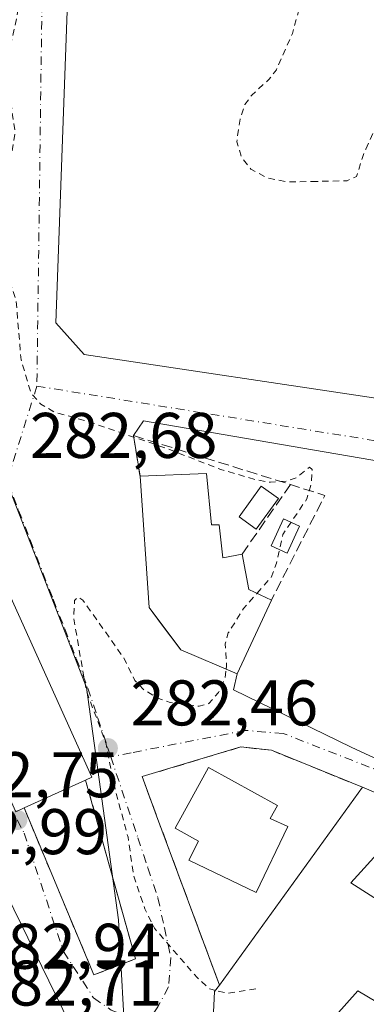
# Model space of a CAD drawing. Units: metres. Extents: x 597831 to 601309, y 4685164 to 4687526.
# Drawn here: x 599007 to 599061, y 4685254 to 4685407 of the extents above; entities that cross this region are included whole.
import ezdxf

# ---------------------------------------------------------------- set-up
doc = ezdxf.new("R2010")
doc.units = ezdxf.units.M
doc.header["$MEASUREMENT"] = 0
for name, pattern in [('DGN Style 2', [1.6480167562047852, 0.988810053722871, -0.6592067024819142]), ('DGN Style 3', [2.307223458686699, 1.648016756204785, -0.6592067024819142]), ('DGN Style 4', [2.6384748266838614, 1.318413404963828, -0.6592067024819142, 0.001648016756204785, -0.6592067024819142])]:
    doc.linetypes.add(name, pattern=pattern)
for name, color, linetype, lineweight in [('Cultivos leñosos CxS', 92, 'Continuous', 0), ('Curva de nivel auxiliar', 30, 'DGN Style 2', 0), ('Edificación Cxs', 1, 'Continuous', 13), ('Muro lineal', 1, 'DGN Style 3', 13), ('Núcleo urbano CxS', 7, 'Continuous', 0), ('Piscina CxS', 4, 'Continuous', 0), ('Punto de cota en terreno', 7, 'Continuous', 0), ('Rótulo de punto de cota en terreno', 7, 'Continuous', 0), ('Vía urbana Cxs', 4, 'Continuous', 0), ('Vía urbana eje', 4, 'DGN Style 4', 0)]:
    doc.layers.add(name, color=color, linetype=linetype, lineweight=lineweight)
doc.styles.add('Style-Arial', font='txt')

# ---------------------------------------------------------------- blocks, each defined once
blk = doc.blocks.new('5PATER')
at = {"layer": 'Cultivos leñosos CxS', "linetype": 'Continuous', "lineweight": 0}
h = blk.add_hatch(color=51, dxfattribs=at)
edge = h.paths.add_edge_path()
edge.add_ellipse((0, 0), major_axis=(-0.1095731443231308, -0.1110710700762829), ratio=0.9994222409660322, start_angle=0, end_angle=360)
blk = doc.blocks.new('*U45')
at = {"layer": 'Vía urbana Cxs', "color": 4, "linetype": 'Continuous', "lineweight": 0}
for points in [[(599074.6284999996, 4685406.798900001, 282.4277000000002), (599021.8688000003, 4685420.511700001, 282.5326000000059), (599016.8717, 4685417.374100001, 282.4210000000021), (599014.1408000002, 4685409.704100001, 282.4147999999986), (599012.3291999997, 4685359.850199999, 282.7026999999944), (599016.7742999997, 4685354.929, 282.7446999999956), (599063.1293000003, 4685347.944, 282.3251000000019)], [(599074.0301000001, 4685281.780099999, 283.3310000000056), (599060.0102000004, 4685287.670100001, 283.1503999999986), (599045.8701, 4685293.420100001, 282.6622999999963), (599041.1201, 4685293.940099999, 282.8331000000035), (599025.7602000004, 4685289.3301, 282.7038999999932), (599028.0237999996, 4685283.2338, 282.979800000001), (599037.7801000001, 4685256.960100001, 285.465400000001), (599037.0301000001, 4685255.9301, 285.0712000000058), (599036.3901000004, 4685243.0701, 284.215200000006), (599046.6901000004, 4685238.960100001, 286.0644999999931), (599056.7500999998, 4685233.780099999, 285.5080000000016), (599057.3000999996, 4685234.860099999, 286.6247000000003), (599064.4101, 4685230.520099999, 283.5078999999969)]]:
    blk.add_polyline3d(points, dxfattribs=at)
for points in [[(599025.9817000004, 4685344.610200001, 283.020399999994), (599024.4301000005, 4685342.3101, 283.1122000000032), (599025.4501999998, 4685336.0001, 285.3831000000064), (599026.8400999998, 4685315.5801, 286.2412999999942), (599028.7216999996, 4685313.094000001, 286.7329000000027), (599031.7901, 4685309.040100001, 286.6864999999962), (599040.5201000003, 4685305.280099999, 285.8637000000017), (599039.9616, 4685302.790100001, 283.6551000000036), (599058.2708000002, 4685293.9001, 282.5262999999977), (599110.3409000002, 4685269.77, 282.5112999999984), (599140.3245000001, 4685256.565099999, 282.3699000000051), (599143.6770000001, 4685257.909800001, 282.1937000000034), (599146.7478, 4685260.6862, 282.0865000000049), (599153.6382999998, 4685319.106899999, 282.4336999999941), (599148.9946, 4685324.649300001, 282.4685000000027), (599063.1293000003, 4685338.260199999, 282.7363999999943)], [(598982.0301999999, 4685337.0801, 287.0831000000035), (598990.3113000002, 4685318.7885, 287.7213000000047), (599006.1201, 4685283.870100001, 286.9250000000029), (599007.4200999998, 4685284.470100001, 288.448000000004), (599018.2600999996, 4685258.530099999, 284.9015000000072), (599024.7302000001, 4685261.030099999, 285.6536999999953), (599018.6447999999, 4685282.807200001, 286.6010999999999), (599016.9700999996, 4685288.800100001, 287.9599000000017), (599017.9600999998, 4685289.2401, 287.0231000000058), (598993.8901000004, 4685342.440099999, 288.0611000000063)], [(599017.8400999998, 4685244.140100001, 285.6946000000025), (599001.3901000004, 4685277.7301, 285.2409999999945), (598993.3902000004, 4685273.840100001, 284.7566999999981), (598991.0202000003, 4685272.530099999, 283.9545000000071), (599007.3501000004, 4685239.120100001, 284.0062999999937), (599008.1424000004, 4685234.3958, 283.3108999999968), (599013.5664999997, 4685222.754100001, 283.1278000000021), (599018.3289000001, 4685212.8322, 282.9419999999955), (599019.6518000001, 4685213.4937, 282.8837000000058)]]:
    blk.add_polyline3d(points, close=True, dxfattribs=at)

msp = doc.modelspace()

# ---------------------------------------------------------------- linework, layer by layer
at = {"layer": 'Curva de nivel auxiliar', "color": 30, "linetype": 'DGN Style 2', "lineweight": 0, "elevation": 282.5, "flags": 128}
for points in [[(599060.5174000004, 4685386.829), (599063.6699999999, 4685393.600099999), (599065.0800000001, 4685400.530099999), (599067.9299999997, 4685408.880100001), (599068.9000000004, 4685410.270099999), (599071.5499999998, 4685411.720100001), (599074.6399999997, 4685412.4901), (599078.0800000001, 4685412.210100001), (599081.3399999999, 4685411.3101), (599082.3899999997, 4685410.670100001), (599083.1600000003, 4685409.630100001), (599083.5300000003, 4685406.2501), (599082.8099999996, 4685402.3301), (599080.6399999997, 4685394.5801), (599080.4000000004, 4685389.690099999), (599078.7999999998, 4685380.940099999), (599079.6399999997, 4685379.970100001), (599084.4100000003, 4685378.5001), (599090.4600000001, 4685374.840100001), (599094.6900000004, 4685373.4801), (599097.3099999996, 4685373.9101), (599098.6200000001, 4685375.5801), (599099.8799999999, 4685380.640100001), (599100.6200000001, 4685387.7301), (599101.8899999997, 4685392.7601), (599102.9000000004, 4685400.9901), (599104.5999999996, 4685404.4101), (599105.9600000001, 4685405.620100001), (599107.4100000003, 4685406.220100001), (599109.04, 4685406.360099999), (599111.6500000004, 4685406.040100001), (599118.6600000003, 4685404.100099999), (599129.1399999997, 4685401.9801), (599135.2599999999, 4685401.280099999), (599140.4400000004, 4685399.970100001), (599147.9900000002, 4685398.950099999), (599156.0700000003, 4685396.6601), (599159.6100000005, 4685396.690099999), (599169.8600000005, 4685395.5101), (599175.2800000003, 4685395.460100001), (599181.9600000001, 4685393.440099999), (599186, 4685394.0001), (599189.54, 4685393.670100001), (599190.5700000003, 4685394.0001), (599190.5899999999, 4685394.370100001), (599188.9699999997, 4685395.380100001), (599185.2199999997, 4685396.9101), (599173.04, 4685399.8201), (599165.2100000001, 4685403.0001), (599158.5300000003, 4685404.690099999), (599152.2000000002, 4685407.130100001), (599146.0599999996, 4685408.360099999), (599140.4199999999, 4685410.040100001), (599137.8300000001, 4685411.3301), (599136.8499999996, 4685412.300100001), (599136.1500000004, 4685413.5601), (599135.2800000003, 4685414.0601), (599129.2699999996, 4685413.7501), (599121.9199999999, 4685414.7601), (599111.3099999996, 4685418.030099999), (599099.25, 4685420.5601), (599094.1299999999, 4685422.630100001), (599092.25, 4685424.2601), (599091.5199999996, 4685425.8301), (599091.6100000005, 4685428.0701), (599093.5099999999, 4685433.710100001), (599093.3499999996, 4685434.450099999), (599091.9500000002, 4685435.770099999), (599091.6399999997, 4685436.700099999), (599092.4199999999, 4685438.8301), (599095.1799999997, 4685442.470100001), (599095.3700000001, 4685443.220100001), (599095.0499999998, 4685443.590100001), (599089.75, 4685443.440099999), (599084.5499999998, 4685444.520099999), (599082.5599999996, 4685444.610099999), (599080.4199999999, 4685444.1501), (599076.4100000003, 4685442.4801), (599074.7100000001, 4685442.270099999), (599072.6500000004, 4685442.4901), (599069.2000000002, 4685443.670100001), (599067.5700000003, 4685443.540100001), (599066.7843000004, 4685443.1143)], [(599043.6346000005, 4685317.814999999), (599045.8099999996, 4685320.280099999), (599046.6399999997, 4685322.5101), (599047.6299999999, 4685326.950099999), (599051.3799999999, 4685332.5101), (599052.0700000003, 4685334.9901), (599052.2000000002, 4685337.020099999), (599051.7599999999, 4685337.390100001), (599049.7400000002, 4685335.7601), (599048.1299999999, 4685335.2401), (599045.7300000006, 4685335.050100001), (599043.3399999999, 4685335.470100001), (599038.0099999999, 4685337.050100001), (599029.4800000006, 4685340.350099999), (599017.4900000002, 4685344.470100001), (599012.0199999996, 4685346.0001), (599010.0099999999, 4685347.200099999), (599008.4800000006, 4685348.970100001), (599006.9500000002, 4685354.090100001), (599006.1699999999, 4685363.280099999), (599004.6500000004, 4685368.090100001), (599004.3799999999, 4685370.050100001), (599004.9400000004, 4685376.5601), (599005, 4685382.840100001), (599006.04, 4685389.4001), (599005.0800000001, 4685395.800100001), (599004.9100000003, 4685401.030099999), (599006.3200000003, 4685407.5101), (599007.5199999996, 4685415.2601), (599009.4800000006, 4685420.110099999), (599011.4100000003, 4685423.440099999), (599013.2800000003, 4685424.9801), (599016.1100000005, 4685425.960100001), (599026.5199999996, 4685425.5801), (599032.7599999999, 4685424.220100001), (599036.7400000002, 4685422.5701), (599041.9100000003, 4685421.380100001), (599043.2999999998, 4685420.6501), (599044.4000000004, 4685419.380100001), (599046.7699999996, 4685414.970100001), (599049.4699999997, 4685411.4301), (599049.9900000002, 4685410.360099999), (599050.1799999997, 4685408.620100001), (599049.1200000001, 4685404.770099999), (599046.6299999999, 4685399.140100001), (599045.4699999997, 4685397.630100001), (599042.7999999998, 4685395.210100001), (599041.7300000006, 4685393.7301), (599040.9900000002, 4685391.4901), (599040.4800000006, 4685387.970100001), (599041.1900000004, 4685385.600099999), (599042.6600000003, 4685383.690099999), (599045.2400000002, 4685382.3201), (599048.4699999997, 4685381.710100001), (599052.1158999996, 4685381.785599999)], [(599052.1158999996, 4685381.785599999), (599057.6399999997, 4685381.9001), (599059.0899999999, 4685382.5601), (599060.2199999997, 4685386.190099999), (599060.5174000004, 4685386.829)], [(599037.1737000003, 4685256.127400001), (599036.2699999996, 4685256.350099999), (599034.2999999998, 4685258.110099999), (599027.6699999999, 4685265.790100001), (599026.1900000004, 4685268.800100001), (599024.4299999997, 4685273.9901), (599023.5800000001, 4685279.9101), (599021.5599999996, 4685287.3201), (599020.0999999996, 4685294.610099999), (599017.0800000001, 4685302.700099999), (599015.1399999997, 4685313.880100001), (599015.25, 4685316.670100001), (599015.79, 4685317.2401), (599016.54, 4685316.7601), (599022.8799999999, 4685307.8301), (599024.6500000004, 4685304.270099999), (599025.9199999999, 4685302.9101), (599028.1900000004, 4685301.5101), (599030.0999999996, 4685300.870100001), (599034.6100000005, 4685300.2601), (599036.1500000004, 4685300.670100001), (599037.6200000001, 4685302.4001), (599038.6399999997, 4685304.6601), (599038.8263999998, 4685306.009500001)], [(599038.8263999998, 4685306.009500001), (599038.8899999997, 4685306.470100001), (599038.6699999999, 4685309.940099999), (599039.1600000003, 4685311.6501), (599041.5300000003, 4685315.4301), (599043.6346000005, 4685317.814999999)], [(599043.4299999997, 4685256.390100001), (599039.0300000003, 4685255.670100001), (599037.1737000003, 4685256.127400001)]]:
    msp.add_lwpolyline(points, dxfattribs=at)
at = {"layer": 'Edificación Cxs', "color": 1, "linetype": 'Continuous', "lineweight": 13, "flags": 128}
for points, elevation in [([(599007.4200999998, 4685284.470100001), (599006.1201, 4685283.870100001), (598982.0301000001, 4685337.0801), (598993.8901000004, 4685342.440099999), (599017.9600999998, 4685289.2401), (599016.9700999996, 4685288.800100001)], 288.448000000004), ([(599035.7500999998, 4685336.4001), (599036.5500999996, 4685328.470100001), (599037.7401000002, 4685328.470100001), (599038.3300999999, 4685323.3101), (599041.3101000005, 4685323.9101), (599042.3400999998, 4685318.420100001), (599045.8701, 4685316.770099999), (599040.5201000003, 4685305.280099999), (599031.7901, 4685309.040100001), (599026.8400999998, 4685315.5801), (599025.4501, 4685336.0001)], 288.7446999999956), ([(599048.4200999998, 4685281.600099999), (599043.4801000003, 4685271.3301), (599033.0301000001, 4685276.3301), (599034.5500999996, 4685279.280099999), (599030.8901000004, 4685281.3301), (599036.0701000001, 4685290.7301), (599046.8000999996, 4685284.8301), (599045.6901000004, 4685282.8301)], 287.5562000000064), ([(599074.0301000001, 4685281.780099999), (599072.1700999998, 4685277.370100001), (599066.9801000003, 4685279.350099999), (599063.3300999999, 4685278.460100001), (599058.2100999998, 4685272.8201), (599069.6700999998, 4685265.530099999), (599062.3701, 4685254.2601), (599059.3000999996, 4685256.050100001), (599052.4600999998, 4685248.370100001), (599061.7301000003, 4685243.640100001), (599057.3000999996, 4685234.860099999), (599056.7500999998, 4685233.780099999), (599046.6901000004, 4685238.960100001), (599036.3901000004, 4685243.0701), (599037.0301000001, 4685255.9301), (599037.7801000001, 4685256.960100001), (599060.0100999996, 4685287.670100001)], 289.6477000000015)]:
    msp.add_lwpolyline(points, close=True, dxfattribs=dict(at, elevation=elevation))
at = {"layer": 'Edificación Cxs', "color": 1, "linetype": 'Continuous', "lineweight": 13, "extrusion": (-0.00516689563071824, -0.0002006561410024824, 0.9999866313739671), "elevation": -3749.864237069391, "flags": 128}
msp.add_lwpolyline([(599018.9285560651, 4685335.341989279), (599029.228693971, 4685335.741989287)], dxfattribs=at)
at = {"layer": 'Edificación Cxs', "color": 1, "linetype": 'Continuous', "lineweight": 13, "extrusion": (0.6741849991733714, 0.3910854035079409, 0.6265195879241384), "elevation": 2236405.725907825, "flags": 128}
msp.add_lwpolyline([(3752216.436762439, -1797351.372561983), (3752211.171091757, -1797348.397731193), (3752207.972581913, -1797351.949924985)], dxfattribs=at)
at = {"layer": 'Edificación Cxs', "color": 1, "linetype": 'Continuous', "lineweight": 13, "extrusion": (0.04234882960212606, 0.01920109237496002, 0.9989183623714896), "elevation": 115617.9790813691, "flags": 128}
msp.add_lwpolyline([(4019805.821383736, -2477608.967333982), (4019805.821383736, -2477598.470208585)], dxfattribs=at)
at = {"layer": 'Edificación Cxs', "color": 1, "linetype": 'Continuous', "lineweight": 13, "extrusion": (0.03574048926600184, 0.0493742881401346, 0.9981406699948069), "elevation": 253026.0651337585, "flags": 128}
msp.add_lwpolyline([(2262030.153309844, -4138801.338736024), (2262030.153309844, -4138839.320793472)], dxfattribs=at)
at = {"layer": 'Edificación Cxs', "color": 1, "linetype": 'Continuous', "lineweight": 13, "extrusion": (-0.01095441200378042, 0.004602103188903691, 0.9999294082603483), "elevation": 15282.95747380184, "flags": 128}
msp.add_lwpolyline([(599027.1666945022, 4685266.952078504), (599041.1878327489, 4685261.062016129)], dxfattribs=at)
at = {"layer": 'Edificación Cxs', "color": 1, "linetype": 'Continuous', "lineweight": 13, "extrusion": (-0.05411368061882192, -0.01301795660964648, 0.9984499198135045), "elevation": -93122.11325510898, "flags": 128}
msp.add_lwpolyline([(-4415213.216793849, 1675650.512925377), (-4415215.127741328, 1675659.2143578), (-4415178.621900896, 1675667.364202416)], dxfattribs=at)
at = {"layer": 'Edificación Cxs', "color": 1, "linetype": 'Continuous', "lineweight": 13, "extrusion": (-0.004251413726791834, 0.008686323122387372, 0.9999532355425114), "elevation": 38435.97715455599, "flags": 128}
msp.add_lwpolyline([(599005.6384626416, 4685083.116053213), (598989.1870726724, 4685116.72732126)], dxfattribs=at)
at = {"layer": 'Edificación Cxs', "color": 1, "linetype": 'Continuous', "lineweight": 13}
for points in [[(599007.4200999998, 4685284.470100001, 288.448000000004), (599006.1201, 4685283.870100001, 286.9250000000029), (598982.0301000001, 4685337.0801, 287.0829999999987), (598993.8901000004, 4685342.440099999, 288.0611000000063), (599017.9600999998, 4685289.2401, 287.0231000000058), (599016.9700999996, 4685288.800100001, 287.9599000000017)], [(599035.7500999998, 4685336.4001, 285.4363000000012), (599036.5500999996, 4685328.470100001, 287.2663999999932), (599037.7401000002, 4685328.470100001, 286.4005999999936), (599038.3300999999, 4685323.3101, 288.7446999999956), (599041.3101000005, 4685323.9101, 286.1343999999954)], [(599045.8701, 4685316.770099999, 285.6843999999983), (599040.5201000003, 4685305.280099999, 285.8637000000017), (599031.7901, 4685309.040100001, 286.6864999999962), (599026.8400999998, 4685315.5801, 286.2412999999942), (599025.4501, 4685336.0001, 285.3830000000016)], [(599048.4200999998, 4685281.600099999, 285.3910000000033), (599043.4801000003, 4685271.3301, 284.5901000000013), (599033.0301000001, 4685276.3301, 287.3828000000067), (599034.5500999996, 4685279.280099999, 287.5562000000064), (599030.8901000004, 4685281.3301, 284.8206999999966), (599036.0701000001, 4685290.7301, 284.164300000004), (599046.8000999996, 4685284.8301, 285.1024000000034), (599045.6901000004, 4685282.8301, 286.6125999999931), (599048.4200999998, 4685281.600099999, 285.3910000000033)], [(599074.0301000001, 4685281.780099999, 283.3310000000056), (599072.1700999998, 4685277.370100001, 283.4600000000065), (599066.9801000003, 4685279.350099999, 284.1588000000047), (599063.3300999999, 4685278.460100001, 284.9875000000029), (599058.2100999998, 4685272.8201, 286.8758999999991), (599069.6700999998, 4685265.530099999, 284.5280000000057), (599062.3701, 4685254.2601, 286.1696999999986), (599059.3000999996, 4685256.050100001, 286.7835000000051), (599052.4600999998, 4685248.370100001, 289.6477000000014), (599061.7301000003, 4685243.640100001, 285.8561999999947), (599057.3000999996, 4685234.860099999, 286.6247000000003)], [(599057.3000999996, 4685234.860099999, 286.6247000000003), (599056.7500999998, 4685233.780099999, 285.5080000000016), (599046.6901000004, 4685238.960100001, 286.0644999999931), (599036.3901000004, 4685243.0701, 284.215200000006), (599037.0301000001, 4685255.9301, 285.0712000000058), (599037.7801000001, 4685256.960100001, 285.465400000001)]]:
    msp.add_polyline3d(points, dxfattribs=at)
msp.add_3dface([(599017.8400999998, 4685244.140100001, 285.6946000000025), (599009.8400999998, 4685240.2301, 285.6946000000025), (598993.3901000004, 4685273.840100001, 285.6946000000025), (599001.3901000004, 4685277.7301, 285.6946000000025)], dxfattribs=at)
at = {"layer": 'Muro lineal', "color": 1, "linetype": 'DGN Style 3', "lineweight": 13, "extrusion": (-0.05342051227174765, 0.3304739535218725, 0.9423020826211982), "elevation": 1516650.182118492, "flags": 128}
msp.add_lwpolyline([(-1339019.904332143, -4268262.038781668), (-1339019.904332143, -4268255.255490975)], dxfattribs=at)
at = {"layer": 'Muro lineal', "color": 1, "linetype": 'DGN Style 3', "lineweight": 13, "extrusion": (0.03420462981268779, 0.1285314897165984, 0.9911153815023803), "elevation": 622984.0326857993, "flags": 128}
msp.add_lwpolyline([(626043.8799669073, -4640174.874527562), (626012.7537015958, -4640173.542997563), (626016.5929896624, -4640155.535388861)], dxfattribs=at)
at = {"layer": 'Muro lineal', "color": 1, "linetype": 'DGN Style 3', "lineweight": 13, "extrusion": (0.1178099732407247, 0.169149771533425, 0.9785239726216266), "elevation": 863374.4990362701, "flags": 128}
msp.add_lwpolyline([(2186210.217164501, -4097094.101483805), (2186210.2171645, -4097107.536980815)], dxfattribs=at)
at = {"layer": 'Muro lineal', "color": 1, "linetype": 'DGN Style 3', "lineweight": 13, "extrusion": (0.2940195947898188, -0.1909053678399023, 0.9365402385426601), "elevation": -718033.4641875282, "flags": 128}
msp.add_lwpolyline([(4255801.279644581, 1919082.811588777), (4255801.511536701, 1919073.920673847), (4255852.975746686, 1919073.266292467)], dxfattribs=at)
at = {"layer": 'Muro lineal', "color": 1, "linetype": 'DGN Style 3', "lineweight": 13}
for points in [[(599060.0100999996, 4685287.670100001, 283.1502999999939), (599045.8701, 4685293.420100001, 282.6622999999963), (599041.1201, 4685293.940099999, 282.8331000000035), (599025.7600999996, 4685289.3301, 282.7038999999932), (599037.7801000001, 4685256.960100001, 285.465400000001)], [(599007.4200999998, 4685284.470100001, 288.448000000004), (599018.2600999996, 4685258.530099999, 284.9015000000072), (599024.7301000003, 4685261.030099999, 285.6536999999953), (599016.9700999996, 4685288.800100001, 287.9599000000017)]]:
    msp.add_polyline3d(points, dxfattribs=at)
at = {"layer": 'Núcleo urbano CxS', "color": 7, "linetype": 'Continuous', "lineweight": 0}
for points in [[(599065.3186999997, 4685220.7663, 282.4856), (599056.5778999999, 4685226.242699999, 282.5418999999966), (599029.7659, 4685243.032299999, 282.6858000000066), (599023.1794999996, 4685247.1567, 282.7810000000027), (599023.0195000004, 4685250.1347, 282.7317000000039), (599022.3479000004, 4685262.377699999, 282.7207999999956), (599022.0900999998, 4685267.092300001, 282.6214999999939), (599017.1381000001, 4685303.153100001, 282.5626000000047), (599004.6080999998, 4685335.360099999, 282.7397000000055), (599004.2314999999, 4685347.6231, 282.8597000000009), (599003.4489000002, 4685373.1165, 282.7170000000042), (599003.4495000001, 4685373.3749, 282.7204999999958), (599003.7275, 4685401.266100001, 282.6970000000001), (599004.3674999997, 4685410.780099999, 282.6977000000043), (599004.6536999998, 4685414.999299999, 282.7440000000061), (599009.3547, 4685427.3095, 282.8046999999933), (599009.3300999999, 4685428.6753, 282.8078999999998), (599010.1819000002, 4685428.477700001, 282.8003000000026), (599081.4795000004, 4685411.924699999, 282.6613999999972)], [(599004.6080999998, 4685335.360099999, 282.7397000000055), (599017.1381000001, 4685303.153100001, 282.5626000000047), (599022.0900999998, 4685267.092300001, 282.6214999999939), (599022.3479000004, 4685262.377699999, 282.7207999999956), (599023.0195000004, 4685250.1347, 282.7317000000039), (599023.1794999996, 4685247.1567, 282.7810000000027)]]:
    msp.add_polyline3d(points, dxfattribs=at)
msp.add_polyline3d([(599004.6080999998, 4685335.360099999, 282.7397000000055), (599017.1381000001, 4685303.153100001, 282.5626000000047), (599022.0900999998, 4685267.092300001, 282.6214999999939), (599022.3479000004, 4685262.377699999, 282.7207999999956), (599023.0195000004, 4685250.1347, 282.7317000000039), (599023.1794999996, 4685247.1567, 282.7810000000027), (599024.0931000002, 4685230.4573, 282.7041000000027), (599024.9244999997, 4685209.9937, 282.7090999999928), (599025.3790999996, 4685198.873299999, 282.7390000000014), (599024.8750999998, 4685198.651900001, 282.7464000000036), (599005.4190999996, 4685190.0833, 282.7712999999931), (598985.9836999997, 4685181.522299999, 283.0605999999971), (598957.3613, 4685242.610300001, 283.2333000000072), (598954.2767000003, 4685249.196699999, 283.2666999999929), (598923.9622999998, 4685313.897100001, 283.4811000000045), (598942.9716999996, 4685322.781099999, 283.4198999999935), (598960.5603, 4685330.9977, 283.3864999999932), (598977.2103000004, 4685338.468499999, 283.1956999999966), (598997.7187000001, 4685347.676700001, 282.926999999996), (599004.5551000005, 4685335.4871, 282.7419999999984)], close=True, dxfattribs=at)
at = {"layer": 'Piscina CxS', "color": 4, "linetype": 'Continuous', "lineweight": 0}
for points in [[(599046.9426999995, 4685332.528899999, 282.2795000000042), (599043.4951, 4685327.771199999, 282.3405999999959), (599040.8413000006, 4685329.694300001, 282.5482000000048), (599044.2889, 4685334.452, 282.5503000000026), (599046.9426999995, 4685332.528899999, 282.2795000000042)], [(599050.2001999998, 4685328.221000001, 282.0250999999989), (599048.2819999997, 4685324.0538, 282.1656999999978), (599045.8103, 4685325.191500001, 282.2158000000054), (599047.7285000002, 4685329.358700001, 281.9548999999971), (599050.2001999998, 4685328.221000001, 282.0250999999989)]]:
    msp.add_polyline3d(points, dxfattribs=at)
for points in [[(599046.9426999995, 4685332.528899999, 282.2795000000042), (599043.4951, 4685327.771199999, 282.3405999999959), (599040.8413000006, 4685329.694300001, 282.5482000000048), (599044.2889, 4685334.452, 282.5503000000026)], [(599050.2001999998, 4685328.221000001, 282.0250999999989), (599048.2819999997, 4685324.0538, 282.1656999999978), (599045.8103, 4685325.191500001, 282.2158000000054), (599047.7285000002, 4685329.358700001, 281.9548999999971)]]:
    msp.add_3dface(points, dxfattribs=at)
at = {"layer": 'Vía urbana Cxs', "color": 4, "linetype": 'Continuous', "lineweight": 0, "extrusion": (0.01849316835579843, 0.02741437003860246, 0.9994530779579153), "elevation": 139806.5248413748, "flags": 128}
msp.add_lwpolyline([(2123601.85898402, -4216877.470749391), (2123601.85898402, -4216874.694718085)], dxfattribs=at)
at = {"layer": 'Vía urbana Cxs', "color": 4, "linetype": 'Continuous', "lineweight": 0, "extrusion": (-0.05342051227174765, 0.3304739535218725, 0.9423020826211982), "elevation": 1516650.182118492, "flags": 128}
msp.add_lwpolyline([(-1339019.904332143, -4268262.038781668), (-1339019.904332143, -4268255.255490975)], dxfattribs=at)
at = {"layer": 'Vía urbana Cxs', "color": 4, "linetype": 'Continuous', "lineweight": 0, "extrusion": (-0.02959971778185026, 0.01203666034293371, 0.9994893573795689), "elevation": 38946.21477196545, "flags": 128}
msp.add_lwpolyline([(-4565822.037049484, -1209357.617007652), (-4565822.037049484, -1209372.889212601)], dxfattribs=at)
at = {"layer": 'Vía urbana Cxs', "color": 4, "linetype": 'Continuous', "lineweight": 0, "extrusion": (-0.01095441200378042, 0.004602103188903691, 0.9999294082603483), "elevation": 15282.95747380184, "flags": 128}
msp.add_lwpolyline([(599041.1878327489, 4685261.062016129), (599027.1666945022, 4685266.952078504)], dxfattribs=at)
at = {"layer": 'Vía urbana Cxs', "color": 4, "linetype": 'Continuous', "lineweight": 0, "extrusion": (-0.05411368061882192, -0.01301795660964648, 0.9984499198135045), "elevation": -93122.11325510898, "flags": 128}
msp.add_lwpolyline([(-4415178.621900896, 1675667.364202416), (-4415215.127741328, 1675659.2143578), (-4415213.216793849, 1675650.512925377)], dxfattribs=at)
at = {"layer": 'Vía urbana Cxs', "color": 4, "linetype": 'Continuous', "lineweight": 0, "extrusion": (-0.2561334372426664, -0.1237046723996393, 0.9586932858598495), "elevation": -732739.5070477271, "flags": 128}
msp.add_lwpolyline([(-3958478.295016923, 2470653.055749965), (-3958478.146068746, 2470650.235490173), (-3958440.959199386, 2470650.417601189)], dxfattribs=at)
at = {"layer": 'Vía urbana Cxs', "color": 4, "linetype": 'Continuous', "lineweight": 0}
for points in [[(599020.8994000005, 4685429.068800001, 282.8757000000041), (599020.1003999999, 4685428.1336, 282.9070000000065), (599021.1012000004, 4685426.3332, 282.8227999999945), (599076.0811000001, 4685413.539100001, 282.9088000000047), (599074.6284999996, 4685406.798900001, 282.4277000000002), (599021.8688000003, 4685420.511700001, 282.5326000000059), (599016.8717, 4685417.374100001, 282.4210000000021), (599014.1408000002, 4685409.704100001, 282.4147999999986), (599012.3291999997, 4685359.850199999, 282.7026999999944), (599016.7742999997, 4685354.929, 282.7446999999956), (599063.1293000003, 4685347.944, 282.3251000000019), (599063.2879999997, 4685345.880200001, 282.3947000000044), (599070.3515, 4685344.722100001, 282.352899999998), (599070.2017000001, 4685343.523700001, 282.3551000000007), (599080.4801000003, 4685341.870100001, 284.5056999999942)], [(599040.5201000003, 4685305.280099999, 285.8637000000017), (599039.9616, 4685302.790100001, 283.6551000000036), (599058.2708000002, 4685293.9001, 282.5262999999977), (599110.3409000002, 4685269.77, 282.5112999999984), (599140.3245000001, 4685256.565099999, 282.3699000000051), (599143.6770000001, 4685257.909800001, 282.1937000000034), (599146.7478, 4685260.6862, 282.0865000000049), (599153.6382999998, 4685319.106899999, 282.4336999999941), (599148.9946, 4685324.649300001, 282.4685000000027), (599063.1293000003, 4685338.260199999, 282.7363999999943), (599025.9817000004, 4685344.610200001, 283.020399999994)], [(599016.9700999996, 4685288.800100001, 287.9599000000017), (599017.9600999998, 4685289.2401, 287.0231000000058), (598993.8901000004, 4685342.440099999, 288.0611000000063), (598982.0301999999, 4685337.0801, 287.0831000000035)], [(598982.0301999999, 4685337.0801, 287.0831000000035), (598990.3113000002, 4685318.7885, 287.7213000000047), (599006.1201, 4685283.870100001, 286.9250000000029), (599007.4200999998, 4685284.470100001, 288.448000000004)], [(599025.4501, 4685336.0001, 285.3830000000016), (599026.8400999998, 4685315.5801, 286.2412999999942), (599028.7218000004, 4685313.094000001, 286.732999999993), (599031.7901, 4685309.040100001, 286.6864999999962), (599040.5201000003, 4685305.280099999, 285.8637000000017)], [(599045.8701, 4685293.420100001, 282.6622999999963), (599041.1201, 4685293.940099999, 282.8331000000035), (599025.7602000004, 4685289.3301, 282.7038999999932), (599028.0237999996, 4685283.2338, 282.979800000001), (599037.7801000001, 4685256.960100001, 285.465400000001)], [(599007.4200999998, 4685284.470100001, 288.448000000004), (599018.2600999996, 4685258.530099999, 284.9015000000072), (599024.7302000001, 4685261.030099999, 285.6536999999953), (599018.6447999999, 4685282.807200001, 286.6010999999999), (599016.9700999996, 4685288.800100001, 287.9599000000017)], [(599037.7801000001, 4685256.960100001, 285.465400000001), (599037.0301000001, 4685255.9301, 285.0712000000058), (599036.3901000004, 4685243.0701, 284.215200000006), (599046.6901000004, 4685238.960100001, 286.0644999999931), (599056.7500999998, 4685233.780099999, 285.5080000000016), (599057.3000999996, 4685234.860099999, 286.6247000000003)]]:
    msp.add_polyline3d(points, dxfattribs=at)
at = {"layer": 'Vía urbana eje', "color": 4, "linetype": 'DGN Style 4', "lineweight": 0, "extrusion": (-0.06287833910946093, 0.006099208099573266, 0.9980025621867881), "elevation": -8805.533907706158, "flags": 128}
msp.add_lwpolyline([(-4721369.90400272, 143583.2801559779), (-4721355.045834349, 143580.0446199698), (-4721294.60979218, 143585.1195360375)], dxfattribs=at)
at = {"layer": 'Vía urbana eje', "color": 4, "linetype": 'DGN Style 4', "lineweight": 0, "extrusion": (0.005820758982937472, 0.01846918906703091, 0.999812486329346), "elevation": 90304.07465009192, "flags": 128}
msp.add_lwpolyline([(837041.764470408, -4647851.468696705), (837041.764470408, -4647836.059226293)], dxfattribs=at)
at = {"layer": 'Vía urbana eje', "color": 4, "linetype": 'DGN Style 4', "lineweight": 0}
for points in [[(599009.4111000003, 4685350.0042, 282.8231999999989), (599151.9688999997, 4685326.985400001, 282.4600999999966), (599157.3663999997, 4685321.270400001, 282.4426999999997), (599155.1438999996, 4685300.315400001, 282.2679000000062), (599149.6365, 4685254.6611, 282.623900000006)], [(599004.7801000001, 4685335.3101, 283.1215999999986), (599006.5701000001, 4685330.700099999, 283.0345999999991), (599008.3601000002, 4685326.100099999, 282.7525000000023), (599011.9401000004, 4685316.880100001, 282.9533999999985), (599013.7401000002, 4685312.280099999, 282.8413), (599015.5301000001, 4685307.670100001, 283.3218999999954), (599017.3201000001, 4685303.0701, 283.2170000000042), (599018.8800999997, 4685298.420100001, 283.7210000000051), (599020.4301000005, 4685293.7601, 284.0825000000041), (599020.8827000001, 4685292.410499999, 283.9572999999946)], [(599149.6365, 4685254.6611, 282.623900000006), (599145.4776, 4685252.8367, 282.8803999999946), (599118.5959000001, 4685263.314200001, 282.5157999999938), (599076.2564000003, 4685283.9551, 282.7556999999942), (599063.6001000004, 4685289.825099999, 282.8107000000018), (599047.7050999999, 4685296.040100001, 282.5825999999943), (599041.8051000005, 4685296.5101, 282.6720999999961), (599024.0701000001, 4685293.0351, 282.4836000000068), (599020.8827000001, 4685292.410499999, 283.9572999999946)], [(599020.8827000001, 4685292.410499999, 283.9572999999946), (599025.1101000002, 4685279.8101, 283.3959000000032), (599026.6601, 4685275.1601, 283.3191999999981), (599028.2200999996, 4685270.5101, 283.3530000000028), (599029.2200999996, 4685265.860099999, 283.0581999999995), (599030.2200999996, 4685261.220100001, 283.0722999999998), (599029.8701, 4685256.6601, 282.9060999999929), (599028.2200999996, 4685253.590100001, 282.8084999999992), (599025.9401000004, 4685250.2401, 282.7467999999935)], [(599006.3601000002, 4685282.600099999, 286.0997999999963), (599007.4151, 4685280.550100001, 285.780899999998), (599013.5647, 4685262.143300001, 284.8494999999967), (599018.2213000003, 4685254.9465, 284.2391000000061), (599020.9731000002, 4685253.0415, 283.477899999998), (599024.0800999999, 4685251.940099999, 282.7685000000056), (599025.9401000004, 4685250.2401, 282.7467999999935)]]:
    msp.add_polyline3d(points, dxfattribs=at)

# ---------------------------------------------------------------- block references
at = {"layer": 'Punto de cota en terreno', "color": 7, "linetype": 'Continuous', "lineweight": 0, "xscale": 10, "yscale": 10, "zscale": 10}
for p in [(599020.4400000004, 4685293.76, 282.4600000000065), (599006.3700000001, 4685282.600000001, 282.75)]:
    msp.add_blockref('5PATER', p, dxfattribs=at)
at = {"layer": 'Vía urbana Cxs', "color": 4, "linetype": 'Continuous', "lineweight": 0}
msp.add_blockref('*U45', (0, 0), dxfattribs=at)

# ---------------------------------------------------------------- texts
at = {"layer": 'Rótulo de punto de cota en terreno', "color": 7, "linetype": 'Continuous', "lineweight": 0, "style": 'Style-Arial'}
for s, p in [('282,68', (599008.3178000003, 4685338.8378)), ('282,46', (599023.9677999998, 4685297.287799999)), ('282,75', (598992.9972000001, 4685286.127800001)), ('282,99', (598991.1677999999, 4685277.287799999)), ('282,94', (598999.5378000002, 4685259.477800001)), ('282,71', (598999.7671999997, 4685253.7678))]:
    msp.add_text(s, height=7.000000000000002, dxfattribs=at).set_placement(p)

doc.saveas('drawing.dxf')
